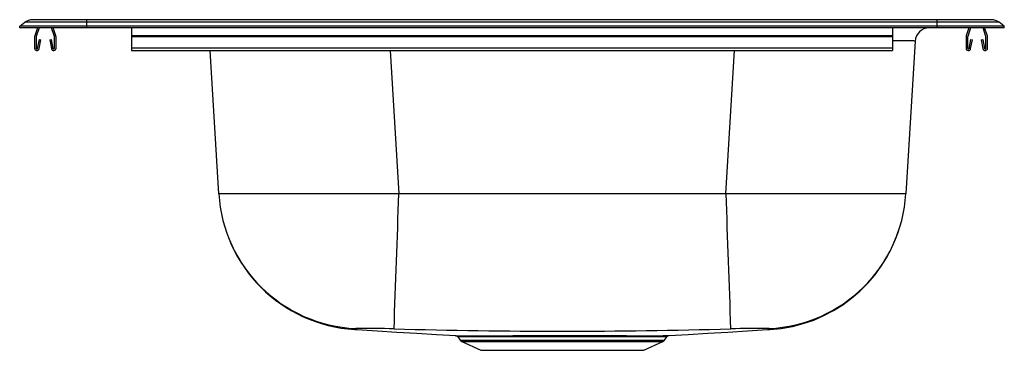
# Model space of a CAD drawing. Units: inches. Extents: x -11 to 11, y -7.2 to 0.2.
import ezdxf

# ---------------------------------------------------------------- set-up
doc = ezdxf.new("R2010")
doc.units = ezdxf.units.IN
doc.header["$MEASUREMENT"] = 0
doc.layers.get('0').update_dxf_attribs({"linetype": 'CONTINUOUS'})

# ---------------------------------------------------------------- blocks, each defined once
blk = doc.blocks.new('NVP3322LF_LEFT')
for p, q in [((-11, 0.037), (-10.882, 0.127)), ((-11, 0), (-11, 0.037)), ((-9.5, 0.037), (-11, 0.037)), ((-9.5, 0), (-11, 0)), ((-9.5, 0.127), (-10.882, 0.127)), ((-9.5, 0.185), (-10.709, 0.185)), ((-10.603, 0), (-10.664, -0.176)), ((-10.566, 0), (-10.631, -0.188)), ((-10.225, -0.188), (-10.289, 0)), ((-10.191, -0.176), (-10.252, 0)), ((-9.5, 0.127), (-9.5, 0.185)), ((9.5, 0.185), (-9.5, 0.185)), ((-9.5, 0.037), (-9.5, 0.127)), ((9.5, 0.127), (-9.5, 0.127)), ((-9.5, 0), (-9.5, 0.037)), ((9.5, 0.037), (-9.5, 0.037)), ((9.5, 0), (-9.5, 0)), ((-8.5, 0), (-8.5, -0.176)), ((8.5, 0), (8.5, -0.176)), ((9.5, 0.127), (9.5, 0.185)), ((10.709, 0.185), (9.5, 0.185)), ((9.5, 0.037), (9.5, 0.127)), ((10.882, 0.127), (9.5, 0.127)), ((9.5, 0), (9.5, 0.037)), ((11, 0.037), (9.5, 0.037)), ((11, 0), (9.5, 0)), ((10.209, 0), (10.149, -0.176)), ((10.246, 0), (10.182, -0.188)), ((10.588, -0.188), (10.524, 0)), ((10.621, -0.176), (10.561, 0)), ((11, 0.037), (10.882, 0.127)), ((11, 0), (11, 0.037)), ((-10.668, -0.198), (-10.668, -0.452)), ((-10.633, -0.198), (-10.633, -0.452)), ((-10.223, -0.452), (-10.223, -0.198)), ((-10.188, -0.452), (-10.188, -0.198)), ((8.5, -0.176), (-8.5, -0.176)), ((-8.5, -0.176), (-8.5, -0.198)), ((8.5, -0.198), (-8.5, -0.198)), ((-8.5, -0.198), (-8.5, -0.452)), ((8.5, -0.176), (8.5, -0.198)), ((8.5, -0.198), (8.5, -0.452)), ((10.145, -0.198), (10.145, -0.452)), ((10.18, -0.198), (10.18, -0.452)), ((10.59, -0.452), (10.59, -0.198)), ((10.625, -0.452), (10.625, -0.198)), ((-10.599, -0.455), (-10.561, -0.257)), ((-10.565, -0.461), (-10.527, -0.263)), ((-10.561, -0.257), (-10.527, -0.263)), ((-10.329, -0.263), (-10.294, -0.257)), ((-10.329, -0.263), (-10.291, -0.461)), ((-10.294, -0.257), (-10.256, -0.455)), ((9.009, -0.293), (8.801, -3.705)), ((10.214, -0.455), (10.252, -0.257)), ((10.248, -0.461), (10.286, -0.263)), ((10.252, -0.257), (10.286, -0.263)), ((10.484, -0.263), (10.518, -0.257)), ((10.484, -0.263), (10.522, -0.461)), ((10.518, -0.257), (10.556, -0.455)), ((8.5, -0.452), (-8.5, -0.452)), ((-8.5, -0.452), (-8.5, -0.504)), ((-8.5, -0.504), (8.5, -0.504)), ((-6.551, -3.705), (-6.747, -0.504)), ((-2.725, -0.504), (-2.529, -3.705)), ((4.779, -3.705), (4.975, -0.504)), ((8.5, -0.452), (8.5, -0.504)), ((4.779, -3.705), (-2.529, -3.705)), ((-1.211, -6.904), (-1.159, -6.979)), ((-1.159, -6.979), (3.409, -6.979)), ((-1.122, -7.009), (-0.694, -7.205)), ((-1.122, -7.009), (3.372, -7.009)), ((2.944, -7.205), (3.372, -7.009)), ((3.409, -6.979), (3.461, -6.904)), ((-0.694, -7.205), (2.944, -7.205))]:
    blk.add_line(p, q)
for points in [[(-2.529, -3.705), (-2.929, -3.705), (-3.315, -3.705), (-3.701, -3.705), (-4.069, -3.706), (-4.428, -3.706), (-4.765, -3.706), (-5.082, -3.706), (-5.374, -3.706), (-5.638, -3.706), (-5.874, -3.706), (-6.075, -3.706), (-6.245, -3.706), (-6.377, -3.705), (-6.474, -3.705), (-6.531, -3.705), (-6.551, -3.705)], [(8.801, -3.705), (8.781, -3.705), (8.724, -3.705), (8.627, -3.705), (8.495, -3.706), (8.325, -3.706), (8.124, -3.706), (7.888, -3.706), (7.624, -3.706), (7.332, -3.706), (7.015, -3.706), (6.678, -3.706), (6.319, -3.706), (5.951, -3.705), (5.565, -3.705), (5.179, -3.705), (4.779, -3.705)], [(-3.493, -6.718), (-3.499, -6.732), (-3.51, -6.737), (-3.514, -6.739), (-3.515, -6.74), (-3.514, -6.739), (-3.512, -6.738)], [(-3.512, -6.738), (-3.456, -6.742), (-3.014, -6.769), (-2.572, -6.796), (-2.129, -6.824), (-1.684, -6.851), (-1.258, -6.877)], [(3.508, -6.877), (3.934, -6.851), (4.379, -6.824), (4.822, -6.796), (5.264, -6.769), (5.706, -6.742), (5.762, -6.738)], [(5.765, -6.74), (5.765, -6.74), (5.764, -6.739), (5.762, -6.738), (5.757, -6.736), (5.747, -6.73), (5.743, -6.718)], [(0.037, -6.904), (-0.124, -6.904), (-0.277, -6.904), (-0.425, -6.904), (-0.563, -6.904), (-0.691, -6.904), (-0.807, -6.904), (-0.912, -6.904), (-1.003, -6.904), (-1.075, -6.904), (-1.133, -6.904), (-1.176, -6.904), (-1.202, -6.904), (-1.211, -6.904), (-1.211, -6.904)], [(0.015, -6.877), (0.273, -6.877), (0.461, -6.877), (0.653, -6.877), (0.854, -6.877), (1.057, -6.877), (1.255, -6.877), (1.452, -6.877), (1.653, -6.877), (1.849, -6.877), (2.036, -6.877), (2.216, -6.877), (2.393, -6.877), (2.561, -6.877), (2.714, -6.878), (2.856, -6.878), (2.99, -6.878), (3.11, -6.878), (3.213, -6.878), (3.301, -6.878), (3.376, -6.877), (3.435, -6.877), (3.475, -6.877), (3.5, -6.877), (3.508, -6.877)], [(3.461, -6.904), (3.454, -6.904), (3.43, -6.904), (3.388, -6.904), (3.333, -6.904), (3.262, -6.904), (3.173, -6.904), (3.07, -6.904), (2.956, -6.904), (2.829, -6.904), (2.686, -6.904), (2.532, -6.904), (2.372, -6.904), (2.204, -6.904), (2.023, -6.904), (1.835, -6.903), (1.648, -6.903), (1.457, -6.903), (1.258, -6.903), (1.058, -6.903), (0.865, -6.903), (0.673, -6.903), (0.479, -6.903), (0.29, -6.904), (0.037, -6.904)]]:
    blk.add_lwpolyline(points)
for centre, radius, start, end in [((-10.709, -0.1), 0.285, 90, 127.3967), ((9.321, -0.312), 0.313, 90, 176.5), ((10.709, -0.1), 0.285, 52.6033, 90), ((-10.601, -0.198), 0.067, 161, 180), ((-10.601, -0.198), 0.032, 161, 180), ((-10.255, -0.198), 0.032, 360, 19), ((-10.255, -0.198), 0.067, 360, 19), ((10.212, -0.198), 0.067, 161, 180), ((10.212, -0.198), 0.032, 161, 180), ((10.558, -0.198), 0.032, 360, 19), ((10.558, -0.198), 0.067, 360, 19), ((-10.616, -0.452), 0.052, 180, 349.2013), ((-10.616, -0.452), 0.017, 180, 349.2013), ((-10.24, -0.452), 0.052, 190.7987, 0), ((-10.24, -0.452), 0.017, 190.7987, 0), ((10.197, -0.452), 0.052, 180, 349.2013), ((10.197, -0.452), 0.017, 180, 349.2013), ((10.573, -0.452), 0.052, 190.7987, 0), ((10.573, -0.452), 0.017, 190.7987, 0), ((-3.318, -3.507), 3.239, 183.5, 266.518), ((-3.343, -3.508), 3.214, 183.5213, 267.3241), ((-398.775, 8.755), 396.441, 357.76237, 358.19898), ((400.995, 8.753), 396.412, 181.801, 182.23764), ((5.593, -3.508), 3.214, 272.6759, 356.4787), ((5.571, -3.513), 3.233, 273.4327, 343.7262), ((-3.192, -24.883), 18.167, 88.2446, 90.9488), ((1.125, 123.198), 129.976, 268.34202, 271.65798), ((5.442, -24.883), 18.167, 89.0512, 91.7554), ((-0.623, 475.192), 482.07, 269.92443, 270.07578), ((-1.254, -6.928), 0.0485, 28.6762, 78.7112), ((-1.084, -6.926), 0.0916, 215, 245.4762), ((0.003, -6.909), 0.0343, 9.5451, 70.0442), ((3.334, -6.926), 0.0916, 294.5238, 325), ((3.506, -6.937), 0.0597, 100.9066, 142.9055)]:
    blk.add_arc(centre, radius, start, end)
blk.add_ellipse((4.972, -0.312), major_axis=(4.038, 0.019), ratio=0.004706, start_param=6.282875, end_param=6.790925)

msp = doc.modelspace()

# ---------------------------------------------------------------- block references
msp.add_blockref('NVP3322LF_LEFT', (0, 0))

doc.saveas('drawing.dxf')
